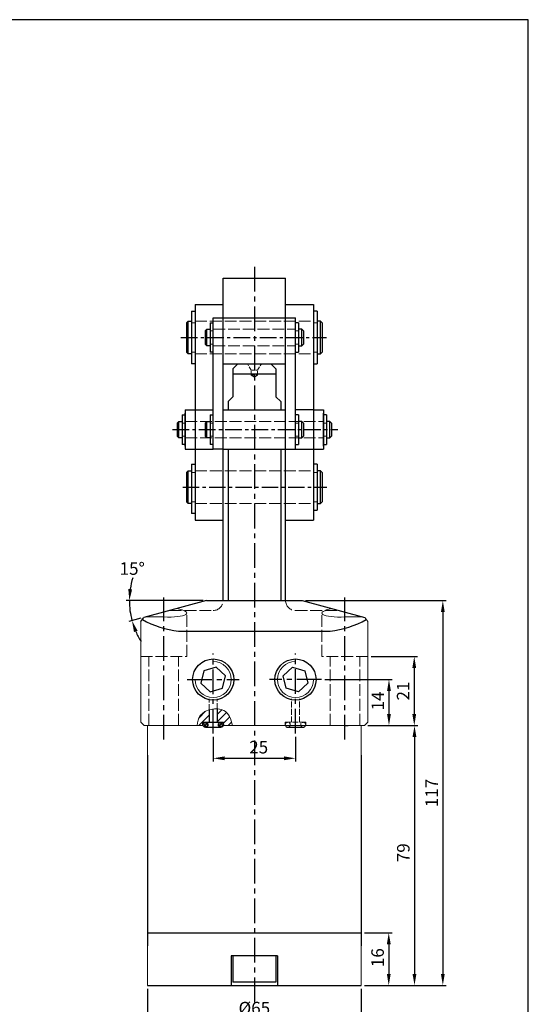
# Model space of a CAD drawing. Units: millimetres. Extents: x 1954 to 2281, y 324 to 773.
# Drawn here: x 2126 to 2281, y 474 to 773 of the extents above; entities that cross this region are included whole.
import ezdxf

# ---------------------------------------------------------------- set-up
doc = ezdxf.new("R2010")
doc.units = ezdxf.units.MM
doc.linetypes.add('ACAD_ISO02W100', pattern=[15, 12, -3])
doc.linetypes.add('CENTERX2', pattern=[4, 2.5, -0.5, 0.5, -0.5])
doc.layers.add('1l', color=7, linetype='Continuous')
doc.layers.add('6', color=6, linetype='CENTERX2')
for name, color, linetype, lineweight in [('2L', 2, 'Continuous', 13), ('5L', 1, 'Continuous', 13), ('文字线', 4, 'ACAD_ISO02W100', 13)]:
    doc.layers.add(name, color=color, linetype=linetype, lineweight=lineweight)
doc.styles.get("Standard").update_dxf_attribs({"font": 'txt.shx'})
doc.dimstyles.new('ISO-25', dxfattribs={"dimtxt": 2.5, "dimasz": 2.5, "dimexe": 1, "dimexo": 1, "dimgap": 1, "dimtad": 1, "dimtoh": 1, "dimdsep": 46, "dimtxsty": 'Standard', "dimcen": 2.5, "dimclrd": 1, "dimclre": 1, "dimclrt": 3, "dimadec": 0, "dimazin": 0, "dimtfac": 1, "dimtmove": 0, "dimatfit": 3, "dimfxl": 0, "dimarcsym": 0})
doc.dimstyles.new('ISO-25$2', dxfattribs={"dimtxt": 3, "dimasz": 3, "dimexe": 1.25, "dimexo": 1, "dimtad": 1, "dimtoh": 1, "dimdsep": 46, "dimtxsty": 'Standard', "dimcen": 3, "dimclrd": 1, "dimclre": 1, "dimclrt": 3, "dimadec": 0, "dimazin": 0, "dimtfac": 1, "dimtmove": 0, "dimatfit": 3, "dimfxl": 0, "dimarcsym": 0})

# ---------------------------------------------------------------- blocks, each defined once
blk = doc.blocks.new('*D300')
at = {"color": 1, "lineweight": -2}
for p, q in [((2212.93, 596.62), (2255.69, 596.62)), ((2254.69, 593.12), (2254.69, 483.12)), ((2230.93, 479.62), (2255.69, 479.62))]:
    blk.add_line(p, q, dxfattribs=at)
at = {"color": 1}
for points in [[(2254.1, 593.12), (2255.27, 593.12), (2254.69, 596.62)], [(2254.1, 483.12), (2255.27, 483.12), (2254.69, 479.62)]]:
    blk.add_solid(points, dxfattribs=at)
at = {"layer": 'Defpoints', "color": 0}
for p in [(2211.93, 596.62), (2229.93, 479.62), (2254.69, 479.62)]:
    blk.add_point(p, dxfattribs=at)
at = {"color": 3, "insert": (2251.79, 538.12), "char_height": 3.8, "attachment_point": 5, "rotation": 90}
blk.add_mtext('117', dxfattribs=at)
blk = doc.blocks.new('*D299')
at = {"color": 1, "lineweight": -2}
for p, q in [((2231.93, 558.62), (2247.08, 558.62)), ((2246.08, 555.12), (2246.08, 483.12)), ((2230.93, 479.62), (2247.08, 479.62))]:
    blk.add_line(p, q, dxfattribs=at)
at = {"color": 1}
for points in [[(2245.49, 555.12), (2246.66, 555.12), (2246.08, 558.62)], [(2245.49, 483.12), (2246.66, 483.12), (2246.08, 479.62)]]:
    blk.add_solid(points, dxfattribs=at)
at = {"layer": 'Defpoints', "color": 0}
for p in [(2230.93, 558.62), (2229.93, 479.62), (2246.08, 479.62)]:
    blk.add_point(p, dxfattribs=at)
at = {"color": 3, "insert": (2243.18, 519.95), "char_height": 3.8, "attachment_point": 5, "rotation": 90}
blk.add_mtext('79', dxfattribs=at)
blk = doc.blocks.new('*D298')
at = {"color": 1, "lineweight": -2}
for p, q in [((2230.93, 495.62), (2239.26, 495.62)), ((2238.26, 492.12), (2238.26, 483.12)), ((2230.93, 479.62), (2239.26, 479.62))]:
    blk.add_line(p, q, dxfattribs=at)
at = {"color": 1}
for points in [[(2237.68, 492.12), (2238.85, 492.12), (2238.26, 495.62)], [(2237.68, 483.12), (2238.85, 483.12), (2238.26, 479.62)]]:
    blk.add_solid(points, dxfattribs=at)
at = {"layer": 'Defpoints', "color": 0}
for p in [(2229.93, 495.62), (2229.93, 479.62), (2238.26, 479.62)]:
    blk.add_point(p, dxfattribs=at)
at = {"color": 3, "insert": (2235.36, 488.05), "char_height": 3.8, "attachment_point": 5, "rotation": 90}
blk.add_mtext('16', dxfattribs=at)
blk = doc.blocks.new('*D297')
at = {"color": 1, "lineweight": -2}
for p, q in [((2164.93, 478.62), (2164.93, 468.32)), ((2229.93, 478.62), (2229.93, 468.32)), ((2168.43, 469.32), (2226.43, 469.32))]:
    blk.add_line(p, q, dxfattribs=at)
at = {"color": 1}
for points in [[(2168.43, 469.91), (2168.43, 468.74), (2164.93, 469.32)], [(2226.43, 469.91), (2226.43, 468.74), (2229.93, 469.32)]]:
    blk.add_solid(points, dxfattribs=at)
at = {"layer": 'Defpoints', "color": 0}
for p in [(2164.93, 479.62), (2229.93, 479.62), (2229.93, 469.32)]:
    blk.add_point(p, dxfattribs=at)
at = {"color": 3, "insert": (2197.43, 472.22), "char_height": 3.8, "attachment_point": 5}
blk.add_mtext('%%c65', dxfattribs=at)
blk = doc.blocks.new('*D296')
at = {"color": 1, "lineweight": -2}
for p, q in [((2232.93, 579.62), (2247.01, 579.62)), ((2246.01, 576.12), (2246.01, 562.12)), ((2231.93, 558.62), (2247.01, 558.62))]:
    blk.add_line(p, q, dxfattribs=at)
at = {"color": 1}
for points in [[(2245.42, 576.12), (2246.59, 576.12), (2246.01, 579.62)], [(2245.42, 562.12), (2246.59, 562.12), (2246.01, 558.62)]]:
    blk.add_solid(points, dxfattribs=at)
at = {"layer": 'Defpoints', "color": 0}
for p in [(2231.93, 579.62), (2230.93, 558.62), (2246.01, 558.62)]:
    blk.add_point(p, dxfattribs=at)
at = {"color": 3, "insert": (2243.11, 569.12), "char_height": 3.8, "attachment_point": 5, "rotation": 90}
blk.add_mtext('21', dxfattribs=at)
blk = doc.blocks.new('*D295')
at = {"color": 1, "lineweight": -2}
for p, q in [((2184.93, 555.18), (2184.93, 547.66)), ((2209.93, 555.18), (2209.93, 547.66)), ((2188.43, 548.66), (2206.43, 548.66))]:
    blk.add_line(p, q, dxfattribs=at)
at = {"color": 1}
for points in [[(2188.43, 549.25), (2188.43, 548.08), (2184.93, 548.66)], [(2206.43, 549.25), (2206.43, 548.08), (2209.93, 548.66)]]:
    blk.add_solid(points, dxfattribs=at)
at = {"layer": 'Defpoints', "color": 0}
for p in [(2184.93, 556.18), (2209.93, 556.18), (2209.93, 548.66)]:
    blk.add_point(p, dxfattribs=at)
at = {"color": 3, "insert": (2198.75, 551.56), "char_height": 3.8, "attachment_point": 5}
blk.add_mtext('25', dxfattribs=at)
blk = doc.blocks.new('*D294')
at = {"color": 1, "lineweight": -2}
for p, q in [((2218.83, 572.62), (2239.33, 572.62)), ((2238.33, 569.12), (2238.33, 562.12)), ((2231.93, 558.62), (2239.33, 558.62))]:
    blk.add_line(p, q, dxfattribs=at)
at = {"color": 1}
for points in [[(2237.74, 569.12), (2238.91, 569.12), (2238.33, 572.62)], [(2237.74, 562.12), (2238.91, 562.12), (2238.33, 558.62)]]:
    blk.add_solid(points, dxfattribs=at)
at = {"layer": 'Defpoints', "color": 0}
for p in [(2217.83, 572.62), (2230.93, 558.62), (2238.33, 558.62)]:
    blk.add_point(p, dxfattribs=at)
at = {"color": 3, "insert": (2235.43, 566.1), "char_height": 3.8, "attachment_point": 5, "rotation": 90}
blk.add_mtext('14', dxfattribs=at)
blk = doc.blocks.new('*D301')
at = {"color": 1, "lineweight": -2}
for p, q in [((2181.93, 596.62), (2158.46, 596.62)), ((2162.93, 591.26), (2159.3, 590.28))]:
    blk.add_line(p, q, dxfattribs=at)
for start, end in [(162.8934, 171.4467), (180, 195), (203.5533, 212.1066)]:
    blk.add_arc((2182.93, 596.62), 23.47, start, end, dxfattribs=at)
at = {"color": 1}
for points in [[(2160.31, 600.06), (2159.14, 600.15), (2159.46, 596.62)], [(2160.87, 587.05), (2161.97, 587.43), (2160.26, 590.54)]]:
    blk.add_solid(points, dxfattribs=at)
at = {"layer": 'Defpoints', "color": 0}
for p in [(2182.93, 596.62), (2182.93, 596.62), (2211.93, 596.62), (2159.82, 592.54), (2163.9, 591.52)]:
    blk.add_point(p, dxfattribs=at)
at = {"color": 3, "insert": (2160.34, 605.87), "char_height": 3.8, "attachment_point": 5}
blk.add_mtext('15°', dxfattribs=at)

msp = doc.modelspace()

# ---------------------------------------------------------------- hatches: boundary and pattern name
at = {"layer": '5L'}
h = msp.add_hatch(dxfattribs=at)
h.set_pattern_fill('ANSI31', color=256, scale=0.5, style=0)
h.set_pattern_definition([(45, (-1062.1301, 1217.8752), (-1.122532, 1.122532), [])])
edge = h.paths.add_edge_path()
edge.add_line((2183.68, 559.615), (2183.68, 563.368))
edge.add_spline(control_points=[(2183.68, 563.368), (2182.585, 563.039), (2180.547, 561.848), (2180.163, 559.762), (2180.092, 558.615)], knot_values=[1.3297093, 1.3297093, 1.3297093, 1.3297093, 4.3825855, 7.641652, 7.641652, 7.641652, 7.641652], degree=3, periodic=0)
edge.add_line((2180.092, 558.615), (2181.83, 558.615))
edge.add_line((2181.83, 558.615), (2181.83, 559.615))
edge.add_line((2181.83, 559.615), (2183.68, 559.615))
edge = h.paths.add_edge_path()
edge.add_spline(control_points=[(2186.18, 563.678), (2186.912, 563.64), (2189.484, 563.053), (2190.37, 560.649), (2190.762, 558.615)], knot_values=[9.9000099, 9.9000099, 9.9000099, 9.9000099, 11.9185131, 17.4202132, 17.4202132, 17.4202132, 17.4202132], degree=3, periodic=0)
edge.add_line((2190.762, 558.615), (2188.03, 558.615))
edge.add_line((2188.03, 558.615), (2188.03, 559.615))
edge.add_line((2188.03, 559.615), (2186.18, 559.615))
edge.add_line((2186.18, 559.615), (2186.18, 563.678))
h = msp.add_hatch(dxfattribs=at)
h.set_pattern_fill('ANSI37', color=256, scale=0.2, style=0)
h.set_pattern_definition([(45, (-1062.1301, 1217.87517), (-0.4490128, 0.4490128), []), (135, (-1062.1301, 1217.87517), (-0.4490128, -0.4490128), [])])
h.paths.add_polyline_path([(2181.83, 558.865, 1), (2183.33, 558.865, 1)])
h.paths.add_polyline_path([(2188.03, 558.865, 1), (2186.53, 558.865, 1)])

# ---------------------------------------------------------------- linework, layer by layer
for p, q in [((2187.93, 694.615), (2206.93, 694.615)), ((2187.93, 596.615), (2187.93, 694.615)), ((2206.93, 596.615), (2206.93, 694.615)), ((2179.43, 686.615), (2187.93, 686.615)), ((2179.43, 686.615), (2179.43, 621.115)), ((2206.93, 686.615), (2215.43, 686.615)), ((2215.43, 686.615), (2215.43, 621.115)), ((2178.33, 684.615), (2178.33, 668.615)), ((2178.33, 684.615), (2179.43, 684.615)), ((2184.93, 682.615), (2209.93, 682.615)), ((2184.93, 642.615), (2184.93, 682.615)), ((2209.93, 642.615), (2209.93, 682.615)), ((2216.53, 684.615), (2215.43, 684.615)), ((2216.53, 684.615), (2216.53, 668.615)), ((2176.83, 681.115), (2177.33, 681.615)), ((2176.83, 681.115), (2176.83, 672.115)), ((2177.33, 671.615), (2177.33, 681.615)), ((2177.33, 681.615), (2178.33, 681.615)), ((2184.03, 681.115), (2184.03, 672.115)), ((2184.03, 681.115), (2184.93, 681.115)), ((2210.83, 681.115), (2209.93, 681.115)), ((2210.83, 681.115), (2210.83, 672.115)), ((2217.53, 681.615), (2216.53, 681.615)), ((2218.03, 681.115), (2217.53, 681.615)), ((2217.53, 671.615), (2217.53, 681.615)), ((2218.03, 681.115), (2218.03, 672.115)), ((2182.53, 678.615), (2183.03, 679.115)), ((2182.53, 678.615), (2182.53, 674.615)), ((2183.03, 674.115), (2183.03, 679.115)), ((2183.03, 679.115), (2184.03, 679.115)), ((2211.83, 679.115), (2210.83, 679.115)), ((2212.33, 678.615), (2211.83, 679.115)), ((2211.83, 674.115), (2211.83, 679.115)), ((2212.33, 678.615), (2212.33, 674.615)), ((2182.53, 674.615), (2183.03, 674.115)), ((2184.03, 674.115), (2183.03, 674.115)), ((2210.83, 674.115), (2211.83, 674.115)), ((2212.33, 674.615), (2211.83, 674.115)), ((2176.83, 672.115), (2177.33, 671.615)), ((2178.33, 671.615), (2177.33, 671.615)), ((2184.93, 672.115), (2184.03, 672.115)), ((2209.93, 672.115), (2210.83, 672.115)), ((2216.53, 671.615), (2217.53, 671.615)), ((2218.03, 672.115), (2217.53, 671.615)), ((2179.43, 668.615), (2178.33, 668.615)), ((2187.93, 668.615), (2199.494, 668.615)), ((2190.93, 667.115), (2192.43, 668.615)), ((2192.43, 668.615), (2202.43, 668.615)), ((2199.494, 668.615), (2206.93, 668.615)), ((2202.43, 668.615), (2203.93, 667.115)), ((2215.43, 668.615), (2216.53, 668.615)), ((2190.93, 667.115), (2190.93, 658.615)), ((2190.93, 665.615), (2197.43, 665.615)), ((2197.43, 665.615), (2203.93, 665.615)), ((2203.93, 667.115), (2203.93, 658.615)), ((2189.43, 657.115), (2190.93, 658.615)), ((2189.43, 657.115), (2189.43, 654.615)), ((2203.93, 658.615), (2205.43, 657.115)), ((2205.43, 657.115), (2205.43, 654.615)), ((2175.53, 653.115), (2175.53, 644.115)), ((2175.53, 653.115), (2176.43, 653.115)), ((2176.43, 654.615), (2176.43, 642.615)), ((2176.43, 654.615), (2179.43, 654.615)), ((2176.43, 643.615), (2176.43, 653.615)), ((2179.43, 654.615), (2184.93, 654.615)), ((2184.03, 653.115), (2184.93, 653.115)), ((2184.03, 653.115), (2184.03, 644.115)), ((2187.93, 654.615), (2206.93, 654.615)), ((2215.43, 654.615), (2209.93, 654.615)), ((2210.83, 653.115), (2209.93, 653.115)), ((2210.83, 653.115), (2210.83, 644.115)), ((2215.43, 654.615), (2218.43, 654.615)), ((2218.43, 654.615), (2218.43, 642.615)), ((2218.43, 643.615), (2218.43, 653.615)), ((2219.33, 653.115), (2218.43, 653.115)), ((2219.33, 653.115), (2219.33, 644.115)), ((2174.03, 650.615), (2174.53, 651.115)), ((2174.03, 650.615), (2174.03, 646.615)), ((2174.53, 646.115), (2174.53, 651.115)), ((2174.53, 651.115), (2175.53, 651.115)), ((2182.53, 650.615), (2183.03, 651.115)), ((2182.53, 650.615), (2182.53, 646.615)), ((2183.03, 651.115), (2184.03, 651.115)), ((2183.03, 646.115), (2183.03, 651.115)), ((2211.83, 651.115), (2210.83, 651.115)), ((2211.83, 646.115), (2211.83, 651.115)), ((2212.33, 650.615), (2211.83, 651.115)), ((2212.33, 650.615), (2212.33, 646.615)), ((2220.33, 651.115), (2219.33, 651.115)), ((2220.83, 650.615), (2220.33, 651.115)), ((2220.33, 646.115), (2220.33, 651.115)), ((2220.83, 650.615), (2220.83, 646.615)), ((2174.03, 646.615), (2174.53, 646.115)), ((2175.53, 646.115), (2174.53, 646.115)), ((2176.43, 644.115), (2175.53, 644.115)), ((2182.53, 646.615), (2183.03, 646.115)), ((2184.03, 646.115), (2183.03, 646.115)), ((2184.93, 644.115), (2184.03, 644.115)), ((2209.93, 644.115), (2210.83, 644.115)), ((2210.83, 646.115), (2211.83, 646.115)), ((2212.33, 646.615), (2211.83, 646.115)), ((2218.43, 644.115), (2219.33, 644.115)), ((2219.33, 646.115), (2220.33, 646.115)), ((2220.83, 646.615), (2220.33, 646.115)), ((2176.43, 642.615), (2179.43, 642.615)), ((2179.43, 642.615), (2184.93, 642.615)), ((2187.93, 642.615), (2184.93, 642.615)), ((2187.93, 642.615), (2206.93, 642.615)), ((2189.43, 642.615), (2189.43, 596.615)), ((2205.43, 642.615), (2205.43, 596.615)), ((2206.93, 642.615), (2209.93, 642.615)), ((2209.93, 642.615), (2215.43, 642.615)), ((2215.43, 642.615), (2218.43, 642.615)), ((2178.33, 638.115), (2179.43, 638.115)), ((2178.33, 638.115), (2178.33, 623.115)), ((2216.53, 638.115), (2215.43, 638.115)), ((2216.53, 638.115), (2216.53, 624.115)), ((2176.83, 635.615), (2177.33, 636.115)), ((2176.83, 635.615), (2176.83, 626.615)), ((2177.33, 636.115), (2178.33, 636.115)), ((2177.33, 626.115), (2177.33, 636.115)), ((2179.43, 637.115), (2179.43, 625.115)), ((2215.43, 637.115), (2215.43, 625.115)), ((2217.53, 636.115), (2216.53, 636.115)), ((2217.53, 626.115), (2217.53, 636.115)), ((2218.03, 635.615), (2217.53, 636.115)), ((2218.03, 635.615), (2218.03, 626.615)), ((2176.83, 626.615), (2177.33, 626.115)), ((2178.33, 626.115), (2177.33, 626.115)), ((2216.53, 626.115), (2217.53, 626.115)), ((2218.03, 626.615), (2217.53, 626.115)), ((2179.43, 623.115), (2178.33, 623.115)), ((2215.43, 624.115), (2216.53, 624.115)), ((2179.43, 621.115), (2187.93, 621.115)), ((2206.93, 621.115), (2215.43, 621.115)), ((2182.93, 596.615), (2163.896, 591.515)), ((2182.93, 596.615), (2211.93, 596.615)), ((2211.93, 596.615), (2230.965, 591.515)), ((2162.93, 590.256), (2163.896, 591.515)), ((2174.43, 587.309), (2220.43, 587.309)), ((2183.68, 563.368), (2183.68, 559.615)), ((2186.18, 563.678), (2186.18, 559.615)), ((2181.83, 559.615), (2188.03, 559.615)), ((2181.83, 558.615), (2181.83, 559.615)), ((2182.58, 558.115), (2187.28, 558.115)), ((2188.03, 558.615), (2188.03, 559.615)), ((2207.58, 558.115), (2212.28, 558.115)), ((2224.93, 558.615), (2225.93, 558.615)), ((2164.93, 549.615), (2164.93, 491.615)), ((2229.93, 549.615), (2229.93, 491.615)), ((2164.93, 495.615), (2229.93, 495.615)), ((2190.43, 488.615), (2190.43, 479.615)), ((2204.43, 488.615), (2190.43, 488.615)), ((2190.93, 488.615), (2190.93, 480.615)), ((2203.93, 488.615), (2203.93, 480.615)), ((2204.43, 488.615), (2204.43, 479.615)), ((2164.93, 479.615), (2229.93, 479.615)), ((2203.93, 480.615), (2190.93, 480.615))]:
    msp.add_line(p, q)
at = {"color": 7, "lineweight": 0}
for p, q in [((2162.93, 590.256), (2162.93, 559.615)), ((2231.93, 590.256), (2231.93, 559.615)), ((2163.93, 558.615), (2162.93, 559.615)), ((2163.93, 558.615), (2181.873, 558.615)), ((2164.93, 558.615), (2164.93, 479.615)), ((2188.03, 558.615), (2197.43, 558.615)), ((2197.43, 558.615), (2230.93, 558.615)), ((2224.93, 558.615), (2225.93, 558.615)), ((2229.93, 479.615), (2229.93, 558.615)), ((2230.93, 558.615), (2231.93, 559.615)), ((2229.93, 491.615), (2229.93, 549.615))]:
    msp.add_line(p, q, dxfattribs=at)
at = {"color": 7, "linetype": 'Continuous', "lineweight": 15}
for p, q in [((2164.43, 591.658), (2169.93, 591.658)), ((2230.43, 591.658), (2224.93, 591.658))]:
    msp.add_line(p, q, dxfattribs=at)
at = {"lineweight": 0}
msp.add_line((2230.965, 591.515), (2231.93, 590.256), dxfattribs=at)
for points in [[(2182.102, 575.259), (2181.227, 571.487), (2184.056, 568.844), (2187.759, 569.972), (2188.634, 573.743), (2185.805, 576.387)], [(2212.759, 575.259), (2213.634, 571.487), (2210.805, 568.844), (2207.102, 569.972), (2206.227, 573.743), (2209.056, 576.387)]]:
    msp.add_lwpolyline(points, close=True)
for centre, radius in [((2184.93, 572.615), 6.25), ((2209.93, 572.615), 6.25), ((2182.58, 558.865), 0.75), ((2187.28, 558.865), 0.75)]:
    msp.add_circle(centre, radius)
for centre, radius, start, end in [((2177.761, 616.324), 29.205, 240.57527, 263.45109), ((2217.1, 616.324), 29.205, 276.54891, 299.42473), ((2207.58, 558.865), 0.75, 199.47122, 270), ((2212.28, 558.865), 0.75, 270, 340.52878)]:
    msp.add_arc(centre, radius, start, end)
at = {"color": 7, "linetype": 'Continuous', "lineweight": 15}
msp.add_ellipse((2169.93, 593.132), major_axis=(-6.993, 0.344), ratio=0.2102339, start_param=1.5811342, end_param=4.133064, dxfattribs=at)
at = {"color": 7, "linetype": 'Continuous', "lineweight": 15, "extrusion": (0, 0, -1)}
msp.add_ellipse((2224.93, 593.132), major_axis=(6.993, 0.344), ratio=0.2102339, start_param=1.5811342, end_param=4.133064, dxfattribs=at)
at = {"layer": '1l', "linetype": 'ByBlock'}
for p, q in [((2280.644, 773.247), (1953.931, 773.247)), ((2280.644, 324.048), (2280.644, 773.247))]:
    msp.add_line(p, q, dxfattribs=at)
at = {"layer": '2L'}
for centre, start, end in [((2184.93, 572.615), 180, 90), ((2209.93, 572.615), 90, 360)]:
    msp.add_arc(centre, 5.5, start, end, dxfattribs=at)
msp.add_open_spline([(2180.092, 558.615), (2180.163, 559.762), (2180.807, 563.262), (2188.859, 564.75), (2190.37, 560.649), (2190.762, 558.615)], degree=3, knots=[1.3297093, 1.3297093, 1.3297093, 1.3297093, 4.5887758, 11.9185131, 17.4202132, 17.4202132, 17.4202132, 17.4202132], dxfattribs=at)
at = {"layer": '6', "ltscale": 3}
for p, q in [((2197.43, 698.06), (2197.43, 473.958)), ((2169.93, 554.342), (2169.93, 597.588)), ((2224.93, 554.342), (2224.93, 597.588)), ((2184.93, 556.181), (2184.93, 580.515)), ((2209.93, 556.249), (2209.93, 580.515)), ((2177.031, 572.615), (2192.83, 572.615)), ((2217.83, 572.615), (2202.031, 572.615))]:
    msp.add_line(p, q, dxfattribs=at)
at = {"layer": '6', "ltscale": 2}
for p, q in [((2175.134, 676.615), (2219.33, 676.615)), ((2172.617, 648.615), (2222.764, 648.615)), ((2175.703, 631.115), (2219.445, 631.115))]:
    msp.add_line(p, q, dxfattribs=at)
at = {"layer": '文字线', "ltscale": 0.3}
for p, q in [((2178.33, 681.115), (2179.43, 681.115)), ((2179.43, 681.615), (2215.43, 681.615)), ((2216.53, 681.115), (2215.43, 681.115)), ((2184.03, 678.615), (2184.93, 678.615)), ((2184.93, 679.115), (2209.93, 679.115)), ((2210.83, 678.615), (2209.93, 678.615)), ((2184.93, 674.615), (2184.03, 674.615)), ((2184.93, 674.115), (2209.93, 674.115)), ((2209.93, 674.615), (2210.83, 674.615)), ((2179.43, 672.115), (2178.33, 672.115)), ((2179.43, 671.615), (2215.43, 671.615)), ((2215.43, 672.115), (2216.53, 672.115)), ((2175.53, 650.615), (2176.43, 650.615)), ((2176.43, 651.115), (2218.43, 651.115)), ((2184.03, 650.615), (2184.93, 650.615)), ((2210.83, 650.615), (2209.93, 650.615)), ((2219.33, 650.615), (2218.43, 650.615)), ((2176.43, 646.615), (2175.53, 646.615)), ((2176.43, 646.115), (2218.43, 646.115)), ((2184.93, 646.615), (2184.03, 646.615)), ((2209.93, 646.615), (2210.83, 646.615)), ((2218.43, 646.615), (2219.33, 646.615)), ((2178.33, 635.615), (2179.43, 635.615)), ((2179.43, 636.115), (2215.43, 636.115)), ((2216.53, 635.615), (2215.43, 635.615)), ((2179.43, 626.615), (2178.33, 626.615)), ((2179.43, 626.115), (2215.43, 626.115)), ((2215.43, 626.615), (2216.53, 626.615)), ((2171.734, 593.615), (2184.93, 593.615)), ((2176.93, 579.615), (2176.93, 592.791)), ((2209.93, 593.615), (2223.127, 593.615)), ((2217.93, 579.615), (2217.937, 592.802)), ((2162.93, 579.615), (2176.93, 579.615)), ((2165.43, 558.615), (2165.43, 579.615)), ((2174.43, 558.615), (2174.43, 579.615)), ((2231.93, 579.615), (2217.93, 579.615)), ((2220.43, 558.615), (2220.43, 579.615)), ((2229.43, 558.615), (2229.43, 579.615))]:
    msp.add_line(p, q, dxfattribs=at)
at = {"layer": '文字线', "ltscale": 0.1}
for p, q in [((2196.43, 666.667), (2195.305, 668.615)), ((2198.43, 666.667), (2199.555, 668.615)), ((2196.43, 665.186), (2196.43, 666.667)), ((2196.43, 666.667), (2198.43, 666.667)), ((2196.43, 665.186), (2198.43, 665.186)), ((2196.43, 665.186), (2197.43, 664.545)), ((2197.43, 664.545), (2198.43, 665.186)), ((2198.43, 665.186), (2198.43, 666.667))]:
    msp.add_line(p, q, dxfattribs=at)
at = {"layer": '文字线', "ltscale": 0.15}
for p, q in [((2183.68, 563.368), (2183.68, 566.763)), ((2186.18, 563.678), (2186.18, 566.763)), ((2208.68, 559.615), (2208.68, 566.763)), ((2211.18, 559.615), (2211.18, 566.763)), ((2206.83, 558.615), (2206.83, 559.615)), ((2213.03, 559.615), (2206.83, 559.615)), ((2213.03, 558.615), (2213.03, 559.615))]:
    msp.add_line(p, q, dxfattribs=at)
at = {"layer": '文字线', "ltscale": 0.3}
for centre, start, end in [((2184.93, 596.615), 270, 0), ((2209.93, 596.615), 180, 270)]:
    msp.add_arc(centre, 3, start, end, dxfattribs=at)
at = {"layer": '文字线', "ltscale": 0.15}
for centre, start, end in [((2207.58, 558.865), 270, 199.47122), ((2212.28, 558.865), 340.52878, 270)]:
    msp.add_arc(centre, 0.75, start, end, dxfattribs=at)

# ---------------------------------------------------------------- dimensions: what is measured, and where the dimension line sits
dim = msp.add_angular_dim_2l(base=(2159.82, 592.54), line1=((2182.93, 596.615), (2211.93, 596.615)), line2=((2182.93, 596.615), (2163.896, 591.515)), dimstyle='ISO-25$2', override={"dimtxt": 3.8, "dimasz": 3.5, "dimexe": 1, "dimgap": 1, "dimcen": 2.5})
dim.commit()
dim.dimension.update_dxf_attribs({"geometry": '*D301', "text_midpoint": (2160.34, 602.969), "dimtype": 162})
for base, p1, p2, picture, middle in [((2254.686, 479.615), (2211.93, 596.615), (2229.93, 479.615), '*D300', (2251.786, 538.115)), ((2246.006, 558.615), (2231.93, 579.615), (2230.93, 558.615), '*D296', (2243.106, 569.115))]:
    dim = msp.add_linear_dim(base=base, p1=p1, p2=p2, angle=90, dimstyle='ISO-25', override={"dimtxt": 3.8, "dimasz": 3.5})
    dim.commit()
    dim.dimension.update_dxf_attribs({"geometry": picture, "text_midpoint": middle})
for base, p1, p2, picture, middle in [((2238.326, 558.615), (2217.83, 572.615), (2230.93, 558.615), '*D294', (2238.326, 566.095)), ((2246.078, 479.615), (2230.93, 558.615), (2229.93, 479.615), '*D299', (2246.078, 519.948)), ((2238.264, 479.615), (2229.93, 495.615), (2229.93, 479.615), '*D298', (2238.264, 488.053))]:
    dim = msp.add_linear_dim(base=base, p1=p1, p2=p2, angle=90, dimstyle='ISO-25', override={"dimtxt": 3.8, "dimasz": 3.5})
    dim.commit()
    dim.dimension.update_dxf_attribs({"geometry": picture, "text_midpoint": middle, "dimtype": 160})
dim = msp.add_linear_dim(base=(2209.93, 548.663), p1=(2184.93, 556.181), p2=(2209.93, 556.181), dimstyle='ISO-25', override={"dimtxt": 3.8, "dimasz": 3.5})
dim.commit()
dim.dimension.update_dxf_attribs({"geometry": '*D295', "text_midpoint": (2198.753, 548.663), "dimtype": 160})
dim = msp.add_linear_dim(base=(2229.93, 469.323), p1=(2164.93, 479.615), p2=(2229.93, 479.615), text='%%c<>', dimstyle='ISO-25', override={"dimtxt": 3.8, "dimasz": 3.5})
dim.commit()
dim.dimension.update_dxf_attribs({"geometry": '*D297', "text_midpoint": (2197.43, 472.223)})

doc.saveas('drawing.dxf')
